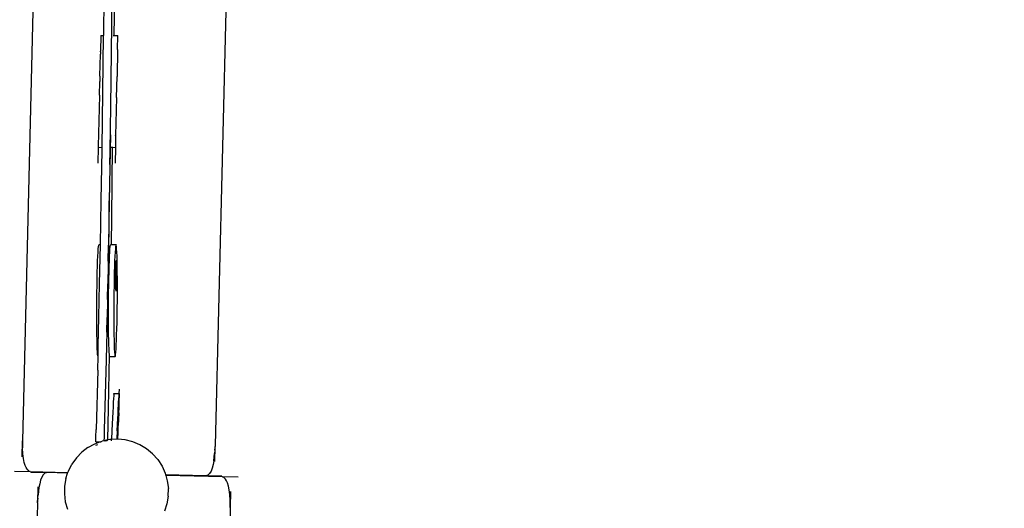
# Model space of a CAD drawing. Units: millimetres. Extents: x -9042 to 9959, y -7268 to 6583.
# Drawn here: x -239 to 894, y 248 to 811 of the extents above; entities that cross this region are included whole.
import ezdxf

# ---------------------------------------------------------------- set-up
doc = ezdxf.new("R2010")
doc.units = ezdxf.units.MM
doc.styles.add('arial', font='arial.ttf')
doc.dimstyles.new('IS_1-50(mm)', dxfattribs={"dimtxt": 100, "dimasz": 100, "dimexe": 10, "dimexo": 50, "dimgap": 10, "dimtad": 1, "dimdec": 0, "dimrnd": 0.5, "dimzin": 0, "dimtxsty": 'arial', "dimcen": 50, "dimclrd": 256, "dimclre": 256, "dimclrt": 256, "dimadec": 1, "dimazin": 0, "dimtfac": 1, "dimtdec": 0, "dimtmove": 0, "dimatfit": 3, "dimfxl": 0, "dimtolj": 1, "dimtzin": 0, "dimlwd": -1, "dimlwe": -1, "dimarcsym": 0})

# ---------------------------------------------------------------- blocks, each defined once
blk = doc.blocks.new('*D6')
at = {"transparency": 16777216}
for p, q in [((578.7, 3877.7), (5174, 3877.7)), ((5164, 3777.7), (5164, -3057.7)), ((2121.5, -3157.7), (5174, -3157.7))]:
    blk.add_line(p, q, dxfattribs=at)
for points in [[(5147.4, 3777.7), (5180.7, 3777.7), (5164, 3877.7)], [(5147.4, -3057.7), (5180.7, -3057.7), (5164, -3157.7)]]:
    blk.add_solid(points, dxfattribs=at)
at = {"layer": 'Defpoints', "color": 0, "transparency": 16777216}
for p in [(528.7, 3877.7), (2071.5, -3157.7), (5164, -3157.7)]:
    blk.add_point(p, dxfattribs=at)
at = {"transparency": 16777216, "insert": (5102.9, 360), "char_height": 100, "attachment_point": 5, "rotation": 90, "style": 'arial'}
blk.add_mtext('\\A1;7036', dxfattribs=at)

msp = doc.modelspace()

# ---------------------------------------------------------------- linework, layer by layer
for p, q in [((-218.8, 1042.4), (-236.1, 325.9)), ((3.1, 1037.1), (-14.3, 320.5)), ((-134.5, 710.7), (-130.8, 1026.2)), ((-142.2, 843.7), (-142.8, 792.7)), ((-130.7, 792.7), (-129.7, 843.7)), ((-145.9, 792.7), (-146.3, 774.4)), ((-145.9, 792.7), (-142.8, 792.7)), ((-144, 694.8), (-142.8, 792.7)), ((-131.8, 792.7), (-130.7, 792.7)), ((-130.7, 792.1), (-130.7, 792.7)), ((-130.7, 792.7), (-126.2, 792.6)), ((-126.6, 776.3), (-126.2, 792.6)), ((-146.3, 773.9), (-146.4, 771)), ((-146.4, 770.9), (-146.4, 771)), ((-146.4, 770.7), (-146.4, 770.9)), ((-146.3, 774.2), (-146.3, 774.4)), ((-146.3, 774), (-146.3, 774.2)), ((-146.3, 773.9), (-146.3, 774)), ((-126.6, 776.3), (-127.3, 745.3)), ((-126.6, 776.3), (-126.6, 776.3)), ((-146.9, 746.3), (-146.4, 770.7)), ((-147.4, 723.8), (-147.1, 739.4)), ((-146.9, 745.8), (-147.1, 741)), ((-147.1, 741), (-147.1, 741)), ((-147.1, 741), (-147.1, 739.7)), ((-147.1, 739.5), (-147.1, 739.7)), ((-147.1, 739.4), (-147.1, 739.5)), ((-146.9, 746.2), (-146.9, 746.3)), ((-146.9, 745.8), (-146.9, 746.2)), ((-127.9, 721.4), (-127.3, 745.3)), ((-127.3, 745.3), (-127.3, 745.3)), ((-147.4, 723.7), (-148.8, 665.2)), ((-147.4, 723.8), (-147.4, 723.7)), ((-127.9, 721.2), (-128.9, 677.4)), ((-127.9, 721.4), (-127.9, 721.2)), ((-135.2, 660.2), (-134.5, 710.7)), ((-144.5, 663.8), (-144, 694.8)), ((-134.9, 678.1), (-135.2, 660.2)), ((-128.9, 677.2), (-129.2, 663.8)), ((-128.9, 677.2), (-128.9, 677.4)), ((-148.8, 663.9), (-149.2, 645.7)), ((-148.8, 665.2), (-148.8, 664.5)), ((-148.8, 664.5), (-148.8, 663.9)), ((-148.8, 663.9), (-144.5, 663.8)), ((-145.5, 602.5), (-144.5, 660.4)), ((-144.5, 660.4), (-144.5, 663.8)), ((-135.2, 660.2), (-136.2, 602.3)), ((-135.5, 644.1), (-135.2, 660.2)), ((-134.1, 663.9), (-132.7, 663.9)), ((-132.7, 663.9), (-133.6, 583)), ((-132.7, 663.9), (-132.6, 664.5)), ((-132.7, 663.9), (-129.2, 663.8)), ((-129.2, 663.8), (-129.6, 645.5)), ((-135.9, 620.6), (-136.2, 602.3)), ((-146.4, 551.9), (-145.5, 602.5)), ((-136.2, 602.3), (-137.1, 551.3)), ((-136.5, 584.5), (-136.2, 602.3)), ((-133.6, 583), (-134, 552)), ((-136.8, 569.3), (-137.1, 551.3)), ((-149.1, 543.2), (-148.9, 546.9)), ((-148.9, 546.9), (-148.6, 549.7)), ((-148.6, 549.7), (-148.3, 551.4)), ((-148.3, 551.4), (-148, 552)), ((-148, 552), (-147.8, 551.4)), ((-148, 552), (-146.4, 551.9)), ((-147.3, 506.8), (-146.4, 551.5)), ((-146.4, 551.5), (-146.4, 551.9)), ((-137.1, 551.3), (-138, 506.7)), ((-137.4, 533), (-137.1, 551.3)), ((-135.6, 543.2), (-135.4, 546.9)), ((-135.4, 546.9), (-135.1, 549.7)), ((-135.1, 549.7), (-134.8, 551.4)), ((-134.8, 551.4), (-134.5, 552)), ((-134.5, 552), (-134.3, 551.4)), ((-134.5, 552), (-134, 552)), ((-134, 551.4), (-134, 552)), ((-134, 552), (-128.4, 551.9)), ((-129.2, 546.9), (-129.5, 543.2)), ((-129, 549.6), (-129.2, 546.9)), ((-128.7, 551.3), (-129, 549.6)), ((-128.4, 551.9), (-128.7, 551.3)), ((-128.2, 551.3), (-128.4, 551.9)), ((-127.9, 549.6), (-128.2, 551.3)), ((-127.7, 546.8), (-127.9, 549.6)), ((-127.5, 543.1), (-127.7, 546.8)), ((-149.8, 527), (-149.6, 533.2)), ((-149.6, 533.2), (-149.4, 538.6)), ((-149.4, 538.6), (-149.1, 543.2)), ((-136.3, 527), (-136.1, 533.2)), ((-136.1, 533.2), (-135.9, 538.6)), ((-135.9, 538.6), (-135.6, 543.2)), ((-130, 533.1), (-130.2, 526.9)), ((-129.7, 538.5), (-130, 533.1)), ((-129.5, 543.2), (-129.7, 538.5)), ((-128.6, 533.5), (-128.5, 533.5)), ((-128.3, 532.1), (-128.2, 532.9)), ((-128.2, 532.9), (-128.1, 533.3)), ((-128.1, 533.3), (-128, 533.5)), ((-128, 533.5), (-128, 533.3)), ((-128, 533.3), (-127.9, 532.9)), ((-127.9, 532.9), (-127.8, 532.1)), ((-127.3, 538.4), (-127.5, 543.1)), ((-127.2, 533), (-127.3, 538.4)), ((-127, 526.8), (-127.2, 533)), ((-150, 520.1), (-149.8, 527)), ((-137.6, 523.7), (-138, 506.7)), ((-136.5, 520.1), (-136.3, 527)), ((-130.2, 526.9), (-130.4, 520.1)), ((-128.7, 520.7), (-128.6, 522.8)), ((-128.6, 524.9), (-128.5, 526.7)), ((-128.6, 522.8), (-128.6, 524.9)), ((-128.5, 528.4), (-128.4, 529.9)), ((-128.5, 526.7), (-128.5, 528.4)), ((-128.4, 529.9), (-128.3, 531.1)), ((-128.3, 531.1), (-128.3, 532.1)), ((-127.8, 532.1), (-127.8, 531.1)), ((-127.8, 531.1), (-127.7, 529.8)), ((-127.7, 529.8), (-127.7, 528.4)), ((-127.7, 528.4), (-127.7, 526.7)), ((-127.7, 526.7), (-127.6, 524.8)), ((-127.6, 524.8), (-127.6, 522.8)), ((-127.6, 522.8), (-127.6, 520.6)), ((-127, 519.9), (-127, 526.8)), ((-150.3, 504.8), (-150.2, 512.7)), ((-150.2, 512.7), (-150, 520.1)), ((-136.8, 504.8), (-136.7, 512.7)), ((-136.7, 512.7), (-136.5, 520.1)), ((-130.6, 512.7), (-130.7, 504.7)), ((-130.4, 520.1), (-130.6, 512.7)), ((-128.7, 518.4), (-128.7, 520.7)), ((-128.7, 516), (-128.7, 518.4)), ((-128.7, 513.7), (-128.7, 516)), ((-128.7, 511.4), (-128.7, 513.7)), ((-128.7, 509.2), (-128.7, 511.4)), ((-127.6, 516), (-127.7, 513.6)), ((-127.7, 513.6), (-127.7, 511.3)), ((-127.7, 509.2), (-127.7, 511.3)), ((-127.6, 520.6), (-127.6, 518.4)), ((-127.6, 518.4), (-127.6, 516)), ((-126.9, 512.5), (-127, 519.9)), ((-126.9, 504.5), (-126.9, 512.5)), ((-150.4, 496.4), (-150.3, 504.8)), ((-148.1, 468.2), (-147.3, 506.8)), ((-138, 506.7), (-138.8, 468)), ((-138.3, 488.7), (-138, 506.7)), ((-136.9, 496.4), (-136.8, 504.8)), ((-130.7, 504.7), (-130.8, 496.3)), ((-128.7, 507.2), (-128.7, 509.2)), ((-128.7, 505.3), (-128.7, 507.2)), ((-128.7, 503.7), (-128.7, 505.3)), ((-128.6, 502.2), (-128.7, 503.7)), ((-128.6, 500.9), (-128.6, 502.2)), ((-128.5, 499.9), (-128.6, 500.9)), ((-128.4, 499.1), (-128.5, 499.9)), ((-128.4, 498.7), (-128.4, 499.1)), ((-128.1, 499.9), (-128.2, 499.1)), ((-128.2, 499.1), (-128.2, 498.7)), ((-128, 500.9), (-128.1, 499.9)), ((-127.9, 503.6), (-128, 502.1)), ((-128, 502.1), (-128, 500.9)), ((-127.8, 505.3), (-127.9, 503.6)), ((-127.7, 509.2), (-127.8, 507.2)), ((-127.8, 507.2), (-127.8, 505.3)), ((-126.9, 496.1), (-126.9, 504.5)), ((-150.6, 478.9), (-150.5, 487.6)), ((-150.5, 487.6), (-150.4, 496.4)), ((-137.1, 478.9), (-137, 487.6)), ((-137, 487.6), (-136.9, 496.4)), ((-130.9, 487.6), (-131, 478.9)), ((-130.8, 496.3), (-130.9, 487.6)), ((-128.8, 498.5), (-128.4, 498.5)), ((-128.3, 498.5), (-128.4, 498.7)), ((-128.2, 498.7), (-128.3, 498.5)), ((-127, 478.7), (-126.9, 487.4)), ((-126.9, 487.4), (-126.9, 496.1)), ((-150.6, 470.5), (-150.6, 478.9)), ((-138.4, 483.7), (-138.8, 468)), ((-137.1, 470.5), (-137.1, 478.9)), ((-131, 478.9), (-131, 470.5)), ((-127.1, 470.3), (-127, 478.7)), ((-150.6, 462.6), (-150.6, 470.5)), ((-148.9, 435.2), (-148.1, 468.2)), ((-138.8, 468), (-139.9, 419.4)), ((-139.2, 451), (-138.8, 468)), ((-137.1, 462.6), (-137.1, 470.5)), ((-131, 470.5), (-130.9, 462.5)), ((-127.3, 462.3), (-127.1, 470.3)), ((-150.5, 455.1), (-150.6, 462.6)), ((-150.4, 448.3), (-150.5, 455.1)), ((-137, 455.1), (-137.1, 462.6)), ((-136.9, 448.3), (-137, 455.1)), ((-130.9, 462.5), (-130.9, 455.1)), ((-130.9, 455.1), (-130.8, 448.2)), ((-127.7, 448.1), (-127.5, 454.9)), ((-127.5, 454.9), (-127.3, 462.3)), ((-150.3, 442.1), (-150.4, 448.3)), ((-150.2, 436.6), (-150.3, 442.1)), ((-136.8, 442.1), (-136.9, 448.3)), ((-136.7, 436.6), (-136.8, 442.1)), ((-130.8, 448.2), (-130.7, 442)), ((-127.9, 441.9), (-127.7, 448.1)), ((-150, 432), (-150.2, 436.6)), ((-149.8, 428.2), (-150, 432)), ((-149.1, 423.3), (-148.9, 435.2)), ((-136.5, 432), (-136.7, 436.6)), ((-136.3, 428.2), (-136.5, 432)), ((-130.7, 442), (-130.5, 436.6)), ((-130.5, 436.6), (-130.4, 431.9)), ((-130.4, 431.9), (-130.2, 428.2)), ((-128.6, 428.1), (-128.4, 431.8)), ((-128.4, 431.8), (-128.1, 436.4)), ((-128.1, 436.4), (-127.9, 441.9)), ((-149.6, 425.5), (-149.8, 428.2)), ((-149.3, 423.7), (-149.6, 425.5)), ((-149.5, 407.3), (-149.1, 423.3)), ((-149.1, 423.3), (-149.3, 423.7)), ((-136.1, 425.5), (-136.3, 428.2)), ((-136.3, 404.8), (-135.9, 424.6)), ((-135.9, 424.6), (-136.1, 425.5)), ((-135.8, 423.7), (-135.9, 424.6)), ((-135.6, 423.1), (-135.8, 423.7)), ((-135.6, 423.1), (-129.4, 423.1)), ((-130.2, 428.2), (-129.9, 425.4)), ((-129.9, 425.4), (-129.7, 423.7)), ((-129.7, 423.7), (-129.4, 423.1)), ((-129.4, 423.1), (-129.2, 423.7)), ((-129.2, 423.7), (-128.9, 425.4)), ((-128.9, 425.4), (-128.6, 428.1)), ((-139.9, 419.4), (-142, 338.8)), ((-149.5, 407.3), (-151.3, 338.9)), ((-137.1, 363.4), (-136.3, 404.8)), ((-124.9, 385.5), (-125.1, 380.4)), ((-131.3, 374.7), (-131.6, 370.4)), ((-131.1, 377.8), (-131.3, 374.7)), ((-130.9, 379.8), (-131.1, 377.8)), ((-130.9, 379.8), (-130.8, 380.7)), ((-130.8, 380.7), (-130.8, 380.5)), ((-130.8, 380.7), (-125.1, 380.4)), ((-130.8, 380.5), (-130.8, 379.8)), ((-125.1, 380.4), (-125.5, 370.1)), ((-125.5, 370.1), (-125.2, 374.4)), ((-125.2, 374.4), (-125.5, 370.1)), ((-125.2, 374.4), (-125, 377.5)), ((-125, 377.5), (-125.2, 374.4)), ((-125.1, 380.4), (-124.7, 380.4)), ((-125, 377.5), (-124.8, 379.5)), ((-124.8, 379.5), (-125, 377.5)), ((-124.7, 380.4), (-124.8, 379.5)), ((-124.7, 380.4), (-124.8, 379.5)), ((-124.6, 380.3), (-124.7, 380.4)), ((-124.6, 380.3), (-124.7, 380.4)), ((-124.7, 373.6), (-124.6, 376.8)), ((-124.7, 373.6), (-124.6, 376.8)), ((-124.6, 379), (-124.6, 380.3)), ((-124.6, 379), (-124.6, 380.3)), ((-124.6, 376.8), (-124.6, 379)), ((-124.6, 376.8), (-124.6, 379)), ((-137.9, 327.1), (-137.1, 363.4)), ((-131.9, 365.2), (-132.2, 359.2)), ((-131.6, 370.4), (-131.9, 365.2)), ((-127.1, 328), (-125.5, 370.1)), ((-125.8, 364.9), (-126.1, 358.9)), ((-125.5, 370.1), (-125.8, 364.9)), ((-125.2, 358.1), (-125, 364.2)), ((-125.2, 358.1), (-125, 364.2)), ((-125, 364.2), (-124.8, 369.4)), ((-125, 364.2), (-124.8, 369.4)), ((-124.8, 369.4), (-124.7, 373.6)), ((-124.8, 369.4), (-124.7, 373.6)), ((-132.5, 352.6), (-132.9, 345.4)), ((-132.2, 359.2), (-132.5, 352.6)), ((-127.1, 337.5), (-126.4, 352.3)), ((-126.1, 358.9), (-126.4, 352.3)), ((-125.2, 358.1), (-125.5, 351.1)), ((-125.5, 351.1), (-125.2, 358.1)), ((-132.9, 345.4), (-133.3, 337.8)), ((-126.5, 328), (-125.8, 343.5)), ((-126.1, 335.5), (-125.8, 343.5)), ((-125.5, 351.1), (-125.8, 343.5)), ((-125.8, 343.5), (-125.5, 351.1)), ((-151.6, 324.8), (-151.5, 330.6)), ((-151.5, 330.6), (-151.3, 338.9)), ((-142.2, 330.4), (-142.3, 326.2)), ((-142, 338.8), (-142.2, 330.4)), ((-133.3, 337.8), (-133.7, 327.6)), ((-127.1, 337.5), (-127.6, 328)), ((-126.5, 328), (-126.1, 335.5)), ((-236.6, 307.6), (-236.1, 325.9)), ((-236.1, 325.9), (-236.1, 317.8)), ((-235.8, 311.1), (-236.1, 317.8)), ((-160.7, 318.3), (-167.8, 312.9)), ((-160.7, 318.3), (-152.8, 322.7)), ((-152.8, 322.7), (-147.1, 324.8)), ((-151.8, 320.9), (-149.2, 321.9)), ((-151.6, 324.8), (-147.1, 324.8)), ((-147.1, 324.8), (-144.4, 325.8)), ((-147.1, 324.8), (-147, 324.8)), ((-146.9, 324.8), (-145.6, 324.7)), ((-142.3, 326.2), (-144.4, 325.8)), ((-137.9, 327.1), (-142.3, 326.2)), ((-142.3, 326.2), (-142.3, 325.7)), ((-141.3, 325.9), (-141.2, 326)), ((-141.2, 326), (-140.8, 326.2)), ((-140.8, 326.2), (-140.4, 326.4)), ((-140.4, 326.4), (-138.7, 326.6)), ((-138.7, 326.6), (-138.4, 326.7)), ((-138.4, 326.7), (-138.1, 326.8)), ((-138.1, 326.8), (-137.9, 327.1)), ((-135.7, 327.5), (-137.9, 327.1)), ((-133.7, 327.6), (-135.7, 327.5)), ((-133.8, 327.3), (-133.7, 327.6)), ((-133.8, 326), (-133.8, 327)), ((-127.6, 328), (-133.7, 327.6)), ((-127.6, 327.8), (-127.6, 328)), ((-127.1, 328), (-127.6, 328)), ((-127.1, 327.9), (-127.1, 328)), ((-126.7, 328), (-127.1, 328)), ((-126.5, 328), (-126.7, 328)), ((-117.8, 327.1), (-126.5, 328)), ((-109.2, 325), (-117.8, 327.1)), ((-100.9, 321.5), (-109.2, 325)), ((-93.2, 316.8), (-100.9, 321.5)), ((-14.7, 302.2), (-14.3, 319.4)), ((-14.6, 315.1), (-14.4, 317.9)), ((-14.4, 317.9), (-14.3, 319.4)), ((-14.3, 320.5), (-14.3, 319.8)), ((-14.3, 319.8), (-14.3, 319.4)), ((-235.1, 305.6), (-235.8, 311.1)), ((-174.1, 306.5), (-179.3, 299.2)), ((-174.1, 306.5), (-167.8, 312.9)), ((-86.4, 311.1), (-93.2, 316.8)), ((-80.4, 304.4), (-86.4, 311.1)), ((-15.9, 303.1), (-15.3, 307.4)), ((-15.3, 307.4), (-14.9, 311.5)), ((-14.6, 315.1), (-14.9, 311.5)), ((-234.2, 301.2), (-235.1, 305.6)), ((-233.1, 297.8), (-234.2, 301.2)), ((-232, 295.2), (-233.1, 297.8)), ((-230.8, 293.3), (-232, 295.2)), ((-183.3, 291.2), (-179.3, 299.2)), ((-80.4, 304.4), (-75.5, 296.9)), ((-75.5, 296.9), (-71.8, 288.7)), ((-17.8, 294.7), (-19.1, 291.1)), ((-16.8, 298.8), (-17.8, 294.7)), ((-15.9, 303.1), (-16.8, 298.8)), ((-245.4, 291.2), (-227.3, 290.7)), ((-229.7, 292.1), (-230.8, 293.3)), ((-228.7, 291.3), (-229.7, 292.1)), ((-227.9, 290.9), (-228.7, 291.3)), ((-227.3, 290.7), (-227.9, 290.9)), ((-227.3, 290.7), (-227.1, 290.7)), ((-227.1, 290.7), (-183.8, 289.7)), ((-226.4, 289.9), (-208.1, 289.4)), ((-213.9, 284.1), (-215.3, 280.6)), ((-212.3, 287), (-213.9, 284.1)), ((-210.4, 288.8), (-212.3, 287)), ((-208.1, 289.4), (-210.4, 288.8)), ((-184.1, 288.9), (-208.1, 289.4)), ((-186.2, 282.7), (-184.1, 288.9)), ((-184.1, 288.9), (-183.8, 289.7)), ((-183.8, 289.7), (-183.3, 291.2)), ((-71.8, 288.7), (-71.3, 287)), ((-25, 285.8), (-71.3, 287)), ((-71.3, 287), (-71.1, 286.1)), ((-5.9, 284.6), (-71.1, 286.1)), ((-71.1, 286.1), (-69.4, 280.1)), ((-22.7, 286.5), (-25, 285.8)), ((-6.7, 285.4), (-25, 285.8)), ((-20.8, 288.3), (-22.7, 286.5)), ((-19.1, 291.1), (-20.8, 288.3)), ((-5.9, 284.6), (-5.9, 284.5)), ((-5.8, 284.5), (-5.9, 284.5)), ((-5.3, 284.4), (-5.8, 284.5)), ((12.3, 284.1), (-5.8, 284.5)), ((-5.2, 284.4), (-5.3, 284.4)), ((-4.4, 284), (-5.2, 284.4)), ((-3.4, 283.2), (-4.4, 284)), ((-218.4, 273), (-218.8, 255.5)), ((-217.2, 272.2), (-217.8, 267.9)), ((-216.3, 276.5), (-217.2, 272.2)), ((-215.3, 280.6), (-216.3, 276.5)), ((-187.7, 273.8), (-187.9, 264.9)), ((-186.2, 282.7), (-187.7, 273.8)), ((-69.4, 280.1), (-68.2, 271.2)), ((-2.3, 281.9), (-3.4, 283.2)), ((-1.1, 280.1), (-2.3, 281.9)), ((0, 277.5), (-1.1, 280.1)), ((1.1, 274), (0, 277.5)), ((2, 269.6), (1.1, 274)), ((-218.5, 260.2), (-218.2, 263.8)), ((-217.8, 267.9), (-218.2, 263.8)), ((-187.9, 264.9), (-186.8, 256)), ((-68.4, 262.2), (-69.9, 253.4)), ((-68.4, 262.2), (-68.2, 271.2)), ((2.7, 264.1), (2, 269.6)), ((3.1, 257.4), (2.7, 264.1)), ((3.5, 267.7), (3.1, 249.4)), ((-218.8, 254.8), (-236.1, -461.8)), ((-218.8, 255.5), (-218.7, 257.4)), ((-218.8, 254.8), (-218.8, 255.5)), ((-218.5, 260.2), (-218.7, 257.4)), ((-186.8, 256), (-184.3, 247.3)), ((-69.9, 253.4), (-72.8, 244.9)), ((3.1, 249.4), (-14.3, -467.2)), ((3.1, 249.4), (3.1, 257.4))]:
    msp.add_line(p, q)

# ---------------------------------------------------------------- dimensions: what is measured, and where the dimension line sits
dim = msp.add_linear_dim(base=(5164, -3157.7), p1=(528.7, 3877.7), p2=(2071.5, -3157.7), angle=90, dimstyle='IS_1-50(mm)')
dim.commit()
dim.dimension.update_dxf_attribs({"geometry": '*D6', "text_midpoint": (5102.9, 360)})

doc.saveas('drawing.dxf')
